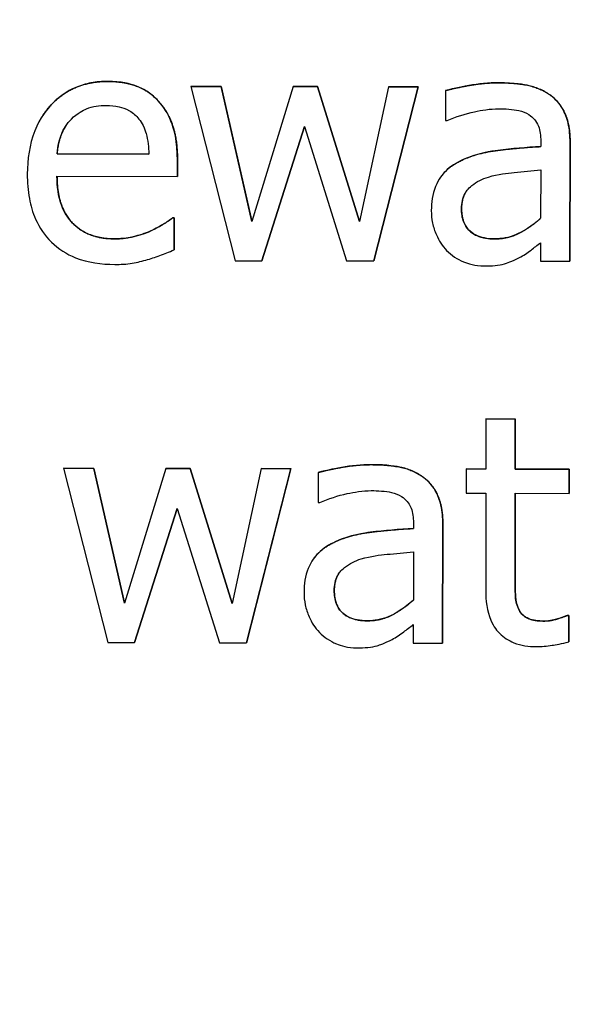
# Model space of a CAD drawing. Units: millimetres. Extents: x 291 to 3386, y 57 to 2203.
# Drawn here: x 1792 to 1797, y 784 to 793 of the extents above; entities that cross this region are included whole.
import ezdxf

# ---------------------------------------------------------------- set-up
doc = ezdxf.new("R2010")
doc.units = ezdxf.units.MM
doc.header["$LTSCALE"] = 0.5
doc.layers.add('Bem', color=5, linetype='Continuous')
doc.layers.add('Objekt025', color=6, linetype='Continuous')
doc.styles.add('ISOCP', font='isocp.shx')
doc.dimstyles.new('TKA 3.5', dxfattribs={"dimscale": 0, "dimtxt": 3.5, "dimasz": 3.5, "dimexe": 1.25, "dimexo": 1, "dimgap": 1, "dimtad": 1, "dimtxsty": 'ISOCP', "dimcen": 5, "dimazin": 2, "dimtfac": 1, "dimtmove": 0, "dimatfit": 0, "dimfxl": 1, "dimarcsym": 0})

# ---------------------------------------------------------------- blocks, each defined once
blk = doc.blocks.new('*D20')
at = {"layer": 'Bem', "color": 0, "lineweight": -2, "transparency": 16777216}
for p, q in [((1592.5978, 1323.0521), (1980.3443, 1323.0521)), ((1970.3443, 1295.0521), (1970.3443, 803.5629)), ((1701.0506, 775.5629), (1980.3443, 775.5629))]:
    blk.add_line(p, q, dxfattribs=at)
at = {"layer": 'Bem', "color": 0, "transparency": 16777216}
for points in [[(1965.6776, 1295.0521), (1975.011, 1295.0521), (1970.3443, 1323.0521)], [(1965.6776, 803.5629), (1975.011, 803.5629), (1970.3443, 775.5629)]]:
    blk.add_solid(points, dxfattribs=at)
at = {"layer": 'Defpoints', "color": 0, "transparency": 16777216}
for p in [(1584.5978, 1323.0521), (1693.0506, 775.5629), (1970.3443, 775.5629)]:
    blk.add_point(p, dxfattribs=at)
at = {"layer": 'Bem', "color": 0, "transparency": 16777216, "insert": (1946.9443, 1049.3075), "char_height": 28, "attachment_point": 5, "rotation": 90, "style": 'ISOCP'}
blk.add_mtext('545 (21.46)', dxfattribs=at)

msp = doc.modelspace()

# ---------------------------------------------------------------- linework, layer by layer
at = {"layer": 'Objekt025'}
for p, q in [((1793.1487, 791.9971), (1793.1485, 791.9968)), ((1796.5193, 791.9852), (1796.5191, 791.9849)), ((1793.8633, 791.9538), (1793.8631, 791.9536)), ((1794.1256, 791.9531), (1793.8631, 791.9536)), ((1793.8631, 791.9536), (1794.2454, 790.4526)), ((1793.8633, 791.9538), (1794.1258, 791.9534)), ((1794.1258, 791.9534), (1794.1256, 791.9531)), ((1794.39, 790.791), (1794.1256, 791.9531)), ((1794.1258, 791.9534), (1794.3902, 790.7915)), ((1794.7463, 791.9521), (1794.39, 790.791)), ((1794.7464, 791.9524), (1794.7463, 791.9521)), ((1794.9553, 791.9518), (1794.7463, 791.9521)), ((1794.7464, 791.9524), (1794.9555, 791.9521)), ((1794.9555, 791.9521), (1794.9553, 791.9518)), ((1795.3186, 790.7895), (1794.9553, 791.9518)), ((1794.9555, 791.9521), (1795.3187, 790.79)), ((1795.5695, 791.9508), (1795.3186, 790.7895)), ((1795.4414, 790.4507), (1795.8239, 791.9504)), ((1795.8241, 791.9507), (1795.4415, 790.451)), ((1795.5697, 791.9511), (1795.5695, 791.9508)), ((1795.8239, 791.9504), (1795.5695, 791.9508)), ((1795.5697, 791.9511), (1795.8241, 791.9507)), ((1795.8241, 791.9507), (1795.8239, 791.9504)), ((1796.0605, 791.9176), (1796.0602, 791.66)), ((1796.0606, 791.9179), (1796.0605, 791.9176)), ((1793.5828, 791.8295), (1793.5826, 791.8293)), ((1796.9713, 791.8727), (1796.9711, 791.8724)), ((1792.589, 791.7057), (1792.5888, 791.7055)), ((1796.0602, 791.66), (1796.0747, 791.66)), ((1794.4772, 790.4523), (1794.8431, 791.6085)), ((1794.8432, 791.6084), (1794.4773, 790.4525)), ((1794.8431, 791.6085), (1795.208, 790.4511)), ((1796.8816, 791.4837), (1796.8815, 791.4351)), ((1797.1332, 790.448), (1797.1343, 791.4736)), ((1797.1345, 791.4738), (1797.1333, 790.4483)), ((1797.1345, 791.4738), (1797.1343, 791.4736)), ((1792.7104, 791.3724), (1792.7103, 791.3721)), ((1793.5027, 791.3709), (1792.7103, 791.3721)), ((1792.7104, 791.3724), (1793.5027, 791.3711)), ((1793.7488, 791.1777), (1793.7489, 791.3154)), ((1793.7491, 791.3157), (1793.7489, 791.1779)), ((1793.7491, 791.3157), (1793.7489, 791.3154)), ((1796.2123, 791.323), (1796.2121, 791.3228)), ((1796.8813, 791.2342), (1796.8808, 790.8178)), ((1792.71, 791.1793), (1793.7488, 791.1777)), ((1793.7489, 791.1779), (1793.7488, 791.1777)), ((1796.0135, 791.1652), (1796.0133, 791.165)), ((1796.1988, 790.9018), (1796.1986, 790.9015)), ((1793.7064, 790.8216), (1793.7062, 790.8213)), ((1793.7208, 790.8213), (1793.7062, 790.8213)), ((1793.7064, 790.8216), (1793.721, 790.8215)), ((1793.7205, 790.5458), (1793.7208, 790.8213)), ((1793.721, 790.8215), (1793.7207, 790.5461)), ((1793.721, 790.8215), (1793.7208, 790.8213)), ((1793.5134, 790.7068), (1793.5133, 790.7066)), ((1793.2055, 790.6409), (1793.2053, 790.6406)), ((1796.4837, 790.6405), (1796.4836, 790.6402)), ((1793.7207, 790.5461), (1793.7205, 790.5458)), ((1796.8805, 790.6072), (1796.8804, 790.4484)), ((1794.2454, 790.4526), (1794.4772, 790.4523)), ((1794.4773, 790.4525), (1794.4772, 790.4523)), ((1795.208, 790.4511), (1795.4414, 790.4507)), ((1795.4415, 790.451), (1795.4414, 790.4507)), ((1796.8804, 790.4484), (1797.1332, 790.448)), ((1797.1333, 790.4483), (1797.1332, 790.448)), ((1796.4088, 789.0886), (1796.4083, 788.6576)), ((1796.409, 789.0889), (1796.4088, 789.0886)), ((1796.6616, 789.0882), (1796.4088, 789.0886)), ((1796.409, 789.0889), (1796.6618, 789.0885)), ((1796.6611, 788.6572), (1796.6616, 789.0882)), ((1796.6618, 789.0885), (1796.6613, 788.6575)), ((1796.6618, 789.0885), (1796.6616, 789.0882)), ((1792.7656, 788.6638), (1792.7655, 788.6635)), ((1793.028, 788.6631), (1792.7655, 788.6635)), ((1792.7655, 788.6635), (1793.1478, 787.1626)), ((1792.7656, 788.6638), (1793.0282, 788.6633)), ((1793.0282, 788.6633), (1793.028, 788.6631)), ((1793.2924, 787.501), (1793.028, 788.6631)), ((1793.0282, 788.6633), (1793.2925, 787.5014)), ((1793.6486, 788.6621), (1793.2924, 787.501)), ((1793.6488, 788.6623), (1793.6486, 788.6621)), ((1793.8577, 788.6617), (1793.6486, 788.6621)), ((1793.6488, 788.6623), (1793.8579, 788.662)), ((1793.8579, 788.662), (1793.8577, 788.6617)), ((1794.221, 787.4995), (1793.8577, 788.6617)), ((1793.8579, 788.662), (1794.2211, 787.5)), ((1794.4719, 788.6608), (1794.221, 787.4995)), ((1794.3437, 787.1607), (1794.7263, 788.6604)), ((1794.7264, 788.6606), (1794.3439, 787.1609)), ((1794.472, 788.661), (1794.4719, 788.6608)), ((1794.7263, 788.6604), (1794.4719, 788.6608)), ((1794.472, 788.661), (1794.7264, 788.6606)), ((1794.7264, 788.6606), (1794.7263, 788.6604)), ((1795.4217, 788.6951), (1795.4215, 788.6949)), ((1796.2382, 788.6579), (1796.238, 788.4489)), ((1796.2384, 788.6582), (1796.2382, 788.6579)), ((1796.4083, 788.6576), (1796.2382, 788.6579)), ((1796.2384, 788.6582), (1796.4083, 788.6579)), ((1796.6613, 788.6575), (1796.6611, 788.6572)), ((1797.1262, 788.6565), (1796.6611, 788.6572)), ((1796.6613, 788.6575), (1797.1264, 788.6567)), ((1797.126, 788.4475), (1797.1262, 788.6565)), ((1797.1264, 788.6567), (1797.1262, 788.4477)), ((1797.1264, 788.6567), (1797.1262, 788.6565)), ((1794.9628, 788.6276), (1794.9625, 788.37)), ((1794.963, 788.6278), (1794.9628, 788.6276)), ((1795.8737, 788.5826), (1795.8735, 788.5824)), ((1796.238, 788.4489), (1796.4081, 788.4486)), ((1796.4081, 788.4486), (1796.4071, 787.6175)), ((1796.6601, 787.7337), (1796.6609, 788.4482)), ((1796.6611, 788.4482), (1796.6603, 787.734)), ((1796.6609, 788.4482), (1797.126, 788.4475)), ((1797.1262, 788.4477), (1797.126, 788.4475)), ((1793.3795, 787.1622), (1793.7455, 788.3184)), ((1793.7455, 788.3183), (1793.3797, 787.1625)), ((1793.7455, 788.3184), (1794.1104, 787.161)), ((1794.9625, 788.37), (1794.9771, 788.3699)), ((1795.7839, 788.1937), (1795.7839, 788.145)), ((1796.0355, 787.1579), (1796.0367, 788.1835)), ((1796.0369, 788.1838), (1796.0357, 787.1582)), ((1796.0369, 788.1838), (1796.0367, 788.1835)), ((1795.1146, 788.033), (1795.1145, 788.0327)), ((1795.7836, 787.9441), (1795.7832, 787.5278)), ((1794.9158, 787.8752), (1794.9157, 787.8749)), ((1796.6603, 787.734), (1796.6601, 787.7337)), ((1795.1012, 787.6117), (1795.101, 787.6115)), ((1796.6956, 787.4423), (1796.6954, 787.442)), ((1797.1104, 787.3963), (1797.1102, 787.396)), ((1797.1248, 787.396), (1797.1102, 787.396)), ((1797.1104, 787.3963), (1797.1249, 787.3962)), ((1797.1245, 787.1692), (1797.1248, 787.396)), ((1797.1249, 787.3962), (1797.1247, 787.1694)), ((1797.1249, 787.3962), (1797.1248, 787.396)), ((1795.3861, 787.3504), (1795.3859, 787.3502)), ((1795.7829, 787.3171), (1795.7827, 787.1584)), ((1796.9077, 787.348), (1796.9076, 787.3477)), ((1793.1478, 787.1626), (1793.3795, 787.1622)), ((1793.3797, 787.1625), (1793.3795, 787.1622)), ((1794.1104, 787.161), (1794.3437, 787.1607)), ((1794.3439, 787.1609), (1794.3437, 787.1607)), ((1795.7827, 787.1584), (1796.0355, 787.1579)), ((1796.0357, 787.1582), (1796.0355, 787.1579)), ((1797.1247, 787.1694), (1797.1245, 787.1692))]:
    msp.add_line(p, q, dxfattribs=at)
for points, degree, knots in [([(1793.1485, 791.9968), (1793.0997, 791.9969), (1793.051, 791.9929), (1792.958, 791.9754), (1792.9141, 791.9624), (1792.7953, 791.9121), (1792.7284, 791.8652), (1792.6227, 791.7572), (1792.5633, 791.6833), (1792.4716, 791.4528), (1792.4542, 791.3245), (1792.454, 791.1976)], 3, [-0.1695148, -0.1695148, -0.1695148, -0.1695148, -0.1434325, -0.1434325, -0.1188974, -0.1188974, -0.0744176, -0.0744176, -0.0380934, -0.0380934, 0, 0, 0, 0]), ([(1792.589, 791.7057), (1792.6154, 791.7453), (1792.8392, 791.9976), (1793.1487, 791.9971)], 2, [0.836099, 0.836099, 0.836099, 1, 2, 2, 2]), ([(1793.5826, 791.8293), (1793.5566, 791.8574), (1793.5279, 791.8824), (1793.4647, 791.9252), (1793.4311, 791.9425), (1793.3406, 791.9767), (1793.2621, 791.9967), (1793.1485, 791.9968)], 3, [-0.07834122, -0.07834122, -0.07834122, -0.07834122, -0.05611906, -0.05611906, -0.03406897, -0.03406897, 0, 0, 0, 0]), ([(1796.5191, 791.9849), (1796.4323, 791.9851), (1796.3461, 791.9768), (1796.2353, 791.9564), (1796.1321, 791.9375), (1796.0605, 791.9176)], 3, [-0.09751552, -0.09751552, -0.09751552, -0.09751552, -0.02230022, -0.02230022, 0, 0, 0, 0]), ([(1796.9711, 791.8724), (1796.9431, 791.8935), (1796.9133, 791.9113), (1796.8491, 791.9409), (1796.8155, 791.9522), (1796.7385, 791.97), (1796.66, 791.9847), (1796.5191, 791.9849)], 3, [-0.1110594, -0.1110594, -0.1110594, -0.1110594, -0.0769422, -0.0769422, -0.042263, -0.042263, 0, 0, 0, 0]), ([(1793.7489, 791.3154), (1793.7491, 791.486), (1793.7203, 791.5879), (1793.6666, 791.7193), (1793.6305, 791.7783), (1793.5826, 791.8293)], 3, [-0.0425814, -0.0425814, -0.0425814, -0.0425814, -0.02097562, -0.02097562, 0, 0, 0, 0]), ([(1797.1343, 791.4736), (1797.1344, 791.5276), (1797.13, 791.5831), (1797.1079, 791.681), (1797.0922, 791.724), (1797.0435, 791.8065), (1797.0109, 791.8427), (1796.9711, 791.8724)], 3, [-0.04496834, -0.04496834, -0.04496834, -0.04496834, -0.02875691, -0.02875691, -0.01489583, -0.01489583, 0, 0, 0, 0]), ([(1792.8338, 791.6717), (1792.8875, 791.7253), (1792.9367, 791.749), (1793.0174, 791.7825), (1793.0768, 791.7896), (1793.1337, 791.7895)], 3, [-0.02616902, -0.02616902, -0.02616902, -0.02616902, -0.0170562, -0.0170562, 0, 0, 0, 0]), ([(1793.1337, 791.7895), (1793.1713, 791.7894), (1793.21, 791.7863), (1793.2689, 791.7729), (1793.3009, 791.7635), (1793.3671, 791.7255), (1793.3945, 791.7017), (1793.4171, 791.6724)], 3, [-0.04229079, -0.04229079, -0.04229079, -0.04229079, -0.02289479, -0.02289479, -0.0111175, -0.0111175, 0, 0, 0, 0]), ([(1796.0747, 791.66), (1796.1513, 791.6923), (1796.2302, 791.7181), (1796.3694, 791.7484), (1796.4451, 791.7615), (1796.5173, 791.7613)], 3, [-0.05200458, -0.05200458, -0.05200458, -0.05200458, -0.02165694, -0.02165694, 0, 0, 0, 0]), ([(1796.5173, 791.7613), (1796.573, 791.7613), (1796.6423, 791.7571), (1796.7232, 791.7388), (1796.753, 791.7277), (1796.7797, 791.7107)], 3, [-0.02487562, -0.02487562, -0.02487562, -0.02487562, -0.00950028, -0.00950028, 0, 0, 0, 0]), ([(1796.7797, 791.7107), (1796.798, 791.6991), (1796.8141, 791.6849), (1796.8384, 791.6552), (1796.8516, 791.636), (1796.8764, 791.5727), (1796.8816, 791.5285), (1796.8816, 791.4837)], 3, [-0.03457598, -0.03457598, -0.03457598, -0.03457598, -0.02265282, -0.02265282, -0.01345063, -0.01345063, 0, 0, 0, 0]), ([(1792.7103, 791.3721), (1792.7168, 791.4489), (1792.7325, 791.5022), (1792.7678, 791.5892), (1792.797, 791.633), (1792.8338, 791.6717)], 3, [-0.02818725, -0.02818725, -0.02818725, -0.02818725, -0.0160169, -0.0160169, 0, 0, 0, 0]), ([(1793.4171, 791.6724), (1793.4311, 791.655), (1793.4429, 791.636), (1793.4655, 791.5901), (1793.4735, 791.5655), (1793.4944, 791.4912), (1793.5009, 791.4292), (1793.5027, 791.3709)], 3, [-0.02743583, -0.02743583, -0.02743583, -0.02743583, -0.02311424, -0.02311424, -0.01751565, -0.01751565, 0, 0, 0, 0]), ([(1792.7862, 791.6124), (1792.7633, 791.5779), (1792.7186, 791.468), (1792.7104, 791.3724)], 2, [0.474504, 0.474504, 0.474504, 1, 2, 2, 2]), ([(1796.8815, 791.4351), (1796.7582, 791.4283), (1796.6329, 791.4179), (1796.463, 791.3965), (1796.3364, 791.3799), (1796.2121, 791.3228)], 3, [-0.1473468, -0.1473468, -0.1473468, -0.1473468, -0.0410557, -0.0410557, 0, 0, 0, 0]), ([(1796.2123, 791.323), (1796.3387, 791.3812), (1796.6823, 791.4243), (1796.8815, 791.4354)], 2, [0, 0, 0, 1, 1.999563, 1.999563, 1.999563]), ([(1796.2121, 791.3228), (1796.1555, 791.2978), (1796.1025, 791.2648), (1796.0352, 791.1969), (1796.0008, 791.1559), (1795.9481, 791.0255), (1795.9378, 790.9548), (1795.9377, 790.8841)], 3, [-0.0806114, -0.0806114, -0.0806114, -0.0806114, -0.04219621, -0.04219621, -0.02121183, -0.02121183, 0, 0, 0, 0]), ([(1796.4307, 791.1734), (1796.515, 791.1987), (1796.5927, 791.2067), (1796.7252, 791.2198), (1796.8091, 791.2279), (1796.8813, 791.2342)], 3, [-0.04021323, -0.04021323, -0.04021323, -0.04021323, -0.02173141, -0.02173141, 0, 0, 0, 0]), ([(1792.454, 791.1976), (1792.4539, 791.1279), (1792.459, 791.0575), (1792.4829, 790.9279), (1792.5001, 790.868), (1792.558, 790.736), (1792.6032, 790.6693), (1792.7223, 790.5533), (1792.7923, 790.5092), (1792.9774, 790.436), (1793.0936, 790.4205), (1793.2083, 790.4203)], 3, [-0.1237248, -0.1237248, -0.1237248, -0.1237248, -0.1028375, -0.1028375, -0.0842357, -0.0842357, -0.0596615, -0.0596615, -0.0343978, -0.0343978, 0, 0, 0, 0]), ([(1793.2053, 790.6406), (1793.1642, 790.6407), (1793.123, 790.644), (1793.046, 790.6587), (1793.0102, 790.6693), (1792.9248, 790.7071), (1792.8798, 790.7386), (1792.8151, 790.8069), (1792.7784, 790.8529), (1792.7204, 791.0059), (1792.7099, 791.094), (1792.71, 791.1793)], 3, [-0.131757, -0.131757, -0.131757, -0.131757, -0.1064941, -0.1064941, -0.0835216, -0.0835216, -0.0490474, -0.0490474, -0.0256173, -0.0256173, 0, 0, 0, 0]), ([(1792.7102, 791.1793), (1792.71, 790.9187), (1792.9721, 790.6413), (1793.2055, 790.6409)], 2, [0.000502, 0.000502, 0.000502, 1, 2, 2, 2]), ([(1796.1986, 790.9015), (1796.1987, 790.9249), (1796.2008, 790.9485), (1796.2106, 790.9919), (1796.2176, 791.0117), (1796.2373, 791.0479), (1796.2533, 791.0714), (1796.3294, 791.1336), (1796.3784, 791.1574), (1796.4307, 791.1734)], 3, [-0.05839246, -0.05839246, -0.05839246, -0.05839246, -0.0431856, -0.0431856, -0.02949083, -0.02949083, -0.01639509, -0.01639509, 0, 0, 0, 0]), ([(1795.9377, 790.8841), (1795.9377, 790.8479), (1795.9412, 790.812), (1795.956, 790.7413), (1795.9671, 790.7076), (1796.0034, 790.6253), (1796.0323, 790.5795), (1796.0702, 790.5404)], 3, [-0.03770592, -0.03770592, -0.03770592, -0.03770592, -0.02698703, -0.02698703, -0.0163199, -0.0163199, 0, 0, 0, 0]), ([(1796.4836, 790.6402), (1796.4544, 790.6403), (1796.4247, 790.6425), (1796.3713, 790.6528), (1796.347, 790.6602), (1796.2942, 790.6855), (1796.2742, 790.7024), (1796.2418, 790.7364), (1796.2276, 790.7596), (1796.2036, 790.822), (1796.1986, 790.8623), (1796.1986, 790.9015)], 3, [-0.03538782, -0.03538782, -0.03538782, -0.03538782, -0.0302901, -0.0302901, -0.02587823, -0.02587823, -0.02006293, -0.02006293, -0.01178715, -0.01178715, 0, 0, 0, 0]), ([(1793.7062, 790.8213), (1793.6826, 790.8015), (1793.6547, 790.783), (1793.6025, 790.7516), (1793.5668, 790.732), (1793.5133, 790.7066)], 3, [-0.035887, -0.035887, -0.035887, -0.035887, -0.01780118, -0.01780118, 0, 0, 0, 0]), ([(1796.8808, 790.8178), (1796.8065, 790.7509), (1796.7269, 790.7005), (1796.6064, 790.6506), (1796.5459, 790.6401), (1796.4836, 790.6402)], 3, [-0.03913312, -0.03913312, -0.03913312, -0.03913312, -0.01869328, -0.01869328, 0, 0, 0, 0]), ([(1796.4837, 790.6405), (1796.602, 790.6403), (1796.7965, 790.742), (1796.8808, 790.8179)], 2, [0, 0, 0, 1, 1.998966, 1.998966, 1.998966]), ([(1793.5133, 790.7066), (1793.4669, 790.6858), (1793.4176, 790.6704), (1793.3405, 790.6526), (1793.2825, 790.6405), (1793.2053, 790.6406)], 3, [-0.06465102, -0.06465102, -0.06465102, -0.06465102, -0.02317928, -0.02317928, 0, 0, 0, 0]), ([(1793.4919, 790.462), (1793.5311, 790.4729), (1793.5724, 790.4876), (1793.6291, 790.5096), (1793.6777, 790.5285), (1793.7205, 790.5458)], 3, [-0.0417187, -0.0417187, -0.0417187, -0.0417187, -0.01385565, -0.01385565, 0, 0, 0, 0]), ([(1796.0702, 790.5404), (1796.1125, 790.498), (1796.1615, 790.4654), (1796.2551, 790.4261), (1796.3142, 790.4072), (1796.3925, 790.4071)], 3, [-0.0574024, -0.0574024, -0.0574024, -0.0574024, -0.02351873, -0.02351873, 0, 0, 0, 0]), ([(1796.6973, 790.4795), (1796.7327, 790.4971), (1796.7666, 790.5198), (1796.8252, 790.5654), (1796.8526, 790.5867), (1796.8805, 790.6072)], 3, [-0.02228165, -0.02228165, -0.02228165, -0.02228165, -0.01040564, -0.01040564, 0, 0, 0, 0]), ([(1793.2083, 790.4203), (1793.2562, 790.4202), (1793.3115, 790.4223), (1793.4038, 790.4384), (1793.4482, 790.4494), (1793.4919, 790.462)], 3, [-0.02811224, -0.02811224, -0.02811224, -0.02811224, -0.01366073, -0.01366073, 0, 0, 0, 0]), ([(1796.3925, 790.4071), (1796.4589, 790.407), (1796.5219, 790.4116), (1796.588, 790.4312), (1796.633, 790.4451), (1796.6973, 790.4795)], 3, [-0.0736834, -0.0736834, -0.0736834, -0.0736834, -0.02186047, -0.02186047, 0, 0, 0, 0]), ([(1795.4215, 788.6949), (1795.3346, 788.695), (1795.2484, 788.6868), (1795.1377, 788.6663), (1795.0344, 788.6474), (1794.9628, 788.6276)], 3, [-0.09751552, -0.09751552, -0.09751552, -0.09751552, -0.02230022, -0.02230022, 0, 0, 0, 0]), ([(1795.8735, 788.5824), (1795.8455, 788.6034), (1795.8156, 788.6213), (1795.7515, 788.6509), (1795.7179, 788.6622), (1795.6409, 788.6799), (1795.5624, 788.6946), (1795.4215, 788.6949)], 3, [-0.1110594, -0.1110594, -0.1110594, -0.1110594, -0.0769422, -0.0769422, -0.042263, -0.042263, 0, 0, 0, 0]), ([(1796.0367, 788.1835), (1796.0368, 788.2376), (1796.0324, 788.293), (1796.0102, 788.3909), (1795.9946, 788.4339), (1795.9459, 788.5165), (1795.9133, 788.5526), (1795.8735, 788.5824)], 3, [-0.04496834, -0.04496834, -0.04496834, -0.04496834, -0.02875691, -0.02875691, -0.01489583, -0.01489583, 0, 0, 0, 0]), ([(1794.9771, 788.3699), (1795.0537, 788.4023), (1795.1326, 788.428), (1795.2717, 788.4583), (1795.3474, 788.4714), (1795.4196, 788.4713)], 3, [-0.05200458, -0.05200458, -0.05200458, -0.05200458, -0.02165694, -0.02165694, 0, 0, 0, 0]), ([(1795.4196, 788.4713), (1795.4754, 788.4712), (1795.5447, 788.467), (1795.6255, 788.4488), (1795.6554, 788.4376), (1795.6821, 788.4206)], 3, [-0.02487562, -0.02487562, -0.02487562, -0.02487562, -0.00950028, -0.00950028, 0, 0, 0, 0]), ([(1795.6821, 788.4206), (1795.7004, 788.409), (1795.7164, 788.3948), (1795.7408, 788.3651), (1795.754, 788.3459), (1795.7788, 788.2827), (1795.784, 788.2385), (1795.7839, 788.1937)], 3, [-0.03457598, -0.03457598, -0.03457598, -0.03457598, -0.02265282, -0.02265282, -0.01345063, -0.01345063, 0, 0, 0, 0]), ([(1795.7839, 788.145), (1795.6606, 788.1382), (1795.5353, 788.1278), (1795.3654, 788.1065), (1795.2388, 788.0898), (1795.1145, 788.0327)], 3, [-0.1473468, -0.1473468, -0.1473468, -0.1473468, -0.0410557, -0.0410557, 0, 0, 0, 0]), ([(1795.1146, 788.033), (1795.2411, 788.0911), (1795.5846, 788.1343), (1795.7839, 788.1453)], 2, [0, 0, 0, 1, 1.999563, 1.999563, 1.999563]), ([(1795.1145, 788.0327), (1795.0579, 788.0078), (1795.0048, 787.9748), (1794.9376, 787.9068), (1794.9031, 787.8658), (1794.8504, 787.7354), (1794.8402, 787.6648), (1794.8401, 787.5941)], 3, [-0.0806114, -0.0806114, -0.0806114, -0.0806114, -0.04219621, -0.04219621, -0.02121183, -0.02121183, 0, 0, 0, 0]), ([(1795.3331, 787.8833), (1795.4174, 787.9086), (1795.495, 787.9166), (1795.6275, 787.9297), (1795.7115, 787.9378), (1795.7836, 787.9441)], 3, [-0.04021323, -0.04021323, -0.04021323, -0.04021323, -0.02173141, -0.02173141, 0, 0, 0, 0]), ([(1795.101, 787.6115), (1795.101, 787.6349), (1795.1032, 787.6584), (1795.113, 787.7018), (1795.12, 787.7216), (1795.1396, 787.7579), (1795.1557, 787.7814), (1795.2318, 787.8436), (1795.2808, 787.8674), (1795.3331, 787.8833)], 3, [-0.05839246, -0.05839246, -0.05839246, -0.05839246, -0.0431856, -0.0431856, -0.02949083, -0.02949083, -0.01639509, -0.01639509, 0, 0, 0, 0]), ([(1796.6954, 787.442), (1796.6862, 787.4599), (1796.679, 787.4784), (1796.6684, 787.5175), (1796.6652, 787.5376), (1796.6602, 787.6164), (1796.66, 787.6751), (1796.6601, 787.7337)], 3, [-0.02972708, -0.02972708, -0.02972708, -0.02972708, -0.02371601, -0.02371601, -0.01758976, -0.01758976, 0, 0, 0, 0]), ([(1794.8401, 787.5941), (1794.8401, 787.5579), (1794.8436, 787.522), (1794.8584, 787.4512), (1794.8695, 787.4175), (1794.9058, 787.3352), (1794.9347, 787.2894), (1794.9726, 787.2504)], 3, [-0.03770592, -0.03770592, -0.03770592, -0.03770592, -0.02698703, -0.02698703, -0.0163199, -0.0163199, 0, 0, 0, 0]), ([(1795.3859, 787.3502), (1795.3568, 787.3502), (1795.3271, 787.3524), (1795.2737, 787.3628), (1795.2493, 787.3701), (1795.1965, 787.3954), (1795.1766, 787.4123), (1795.1441, 787.4463), (1795.13, 787.4695), (1795.1059, 787.532), (1795.101, 787.5722), (1795.101, 787.6115)], 3, [-0.03538782, -0.03538782, -0.03538782, -0.03538782, -0.0302901, -0.0302901, -0.02587823, -0.02587823, -0.02006293, -0.02006293, -0.01178715, -0.01178715, 0, 0, 0, 0]), ([(1796.4071, 787.6175), (1796.407, 787.5246), (1796.4185, 787.4333), (1796.4762, 787.2952), (1796.5075, 787.2602), (1796.5629, 787.2058), (1796.6041, 787.1796), (1796.7116, 787.1367), (1796.7781, 787.1276), (1796.8441, 787.1275)], 3, [-0.05372924, -0.05372924, -0.05372924, -0.05372924, -0.04308495, -0.04308495, -0.03469752, -0.03469752, -0.01979651, -0.01979651, 0, 0, 0, 0]), ([(1795.7832, 787.5278), (1795.7089, 787.4608), (1795.6293, 787.4105), (1795.5088, 787.3606), (1795.4482, 787.3501), (1795.3859, 787.3502)], 3, [-0.03913312, -0.03913312, -0.03913312, -0.03913312, -0.01869328, -0.01869328, 0, 0, 0, 0]), ([(1795.3861, 787.3504), (1795.5044, 787.3502), (1795.6989, 787.452), (1795.7832, 787.5279)], 2, [0, 0, 0, 1, 1.998966, 1.998966, 1.998966]), ([(1796.9076, 787.3477), (1796.8624, 787.3478), (1796.8169, 787.3525), (1796.7556, 787.3763), (1796.7396, 787.3879), (1796.7149, 787.4099), (1796.7037, 787.4248), (1796.6954, 787.442)], 3, [-0.01636407, -0.01636407, -0.01636407, -0.01636407, -0.00992824, -0.00992824, -0.00572373, -0.00572373, 0, 0, 0, 0]), ([(1797.1102, 787.396), (1797.0887, 787.3866), (1797.0548, 787.3752), (1797.004, 787.3588), (1796.9685, 787.3476), (1796.9076, 787.3477)], 3, [-0.04084259, -0.04084259, -0.04084259, -0.04084259, -0.01827319, -0.01827319, 0, 0, 0, 0]), ([(1795.5996, 787.1894), (1795.6351, 787.2071), (1795.669, 787.2298), (1795.7275, 787.2754), (1795.755, 787.2966), (1795.7829, 787.3171)], 3, [-0.02228165, -0.02228165, -0.02228165, -0.02228165, -0.01040564, -0.01040564, 0, 0, 0, 0]), ([(1794.9726, 787.2504), (1795.0149, 787.2079), (1795.0638, 787.1753), (1795.1575, 787.136), (1795.2165, 787.1171), (1795.2949, 787.117)], 3, [-0.0574024, -0.0574024, -0.0574024, -0.0574024, -0.02351873, -0.02351873, 0, 0, 0, 0]), ([(1795.2949, 787.117), (1795.3613, 787.1169), (1795.4243, 787.1216), (1795.4904, 787.1412), (1795.5354, 787.1551), (1795.5996, 787.1894)], 3, [-0.0736834, -0.0736834, -0.0736834, -0.0736834, -0.02186047, -0.02186047, 0, 0, 0, 0]), ([(1796.8441, 787.1275), (1796.8894, 787.1274), (1796.9355, 787.1317), (1797.0116, 787.1434), (1797.0617, 787.1521), (1797.1245, 787.1692)], 3, [-0.04743228, -0.04743228, -0.04743228, -0.04743228, -0.01951472, -0.01951472, 0, 0, 0, 0])]:
    msp.add_open_spline(points, degree=degree, knots=knots, dxfattribs=at)
for points in [[(1793.1487, 791.9971), (1793.288, 791.9969), (1793.5035, 791.9155), (1793.5828, 791.8295)], [(1796.0606, 791.9179), (1796.1303, 791.9372), (1796.3913, 791.9854), (1796.5193, 791.9852)], [(1796.5193, 791.9852), (1796.6749, 791.9849), (1796.8871, 791.936), (1796.9713, 791.8727)], [(1793.5828, 791.8295), (1793.6637, 791.7435), (1793.7493, 791.4955), (1793.7491, 791.3157)], [(1796.9713, 791.8727), (1797.0539, 791.811), (1797.1347, 791.6148), (1797.1345, 791.4738)], [(1796.0135, 791.1652), (1796.0796, 791.2645), (1796.2123, 791.323)], [(1796.2374, 791.0463), (1796.1989, 790.9885), (1796.1988, 790.9018)], [(1796.1988, 790.9018), (1796.1987, 790.7722), (1796.3444, 790.6407), (1796.4837, 790.6405)], [(1793.5134, 790.7068), (1793.5815, 790.7391), (1793.6756, 790.7957), (1793.7064, 790.8216)], [(1793.2055, 790.6409), (1793.2881, 790.6408), (1793.4486, 790.6778), (1793.5134, 790.7068)], [(1794.963, 788.6278), (1795.0327, 788.6472), (1795.2937, 788.6953), (1795.4217, 788.6951)], [(1795.4217, 788.6951), (1795.5772, 788.6949), (1795.7895, 788.6459), (1795.8737, 788.5826)], [(1795.8737, 788.5826), (1795.9562, 788.5209), (1796.037, 788.3247), (1796.0369, 788.1838)], [(1794.9158, 787.8752), (1794.982, 787.9744), (1795.1146, 788.033)], [(1795.1397, 787.7562), (1795.1013, 787.6985), (1795.1012, 787.6117)], [(1796.6603, 787.734), (1796.6601, 787.6206), (1796.6681, 787.4958), (1796.6956, 787.4423)], [(1795.1012, 787.6117), (1795.101, 787.4821), (1795.2467, 787.3507), (1795.3861, 787.3504)], [(1796.6956, 787.4423), (1796.7182, 787.3953), (1796.8202, 787.3481), (1796.9077, 787.348)], [(1796.9077, 787.348), (1796.9693, 787.3479), (1797.0844, 787.385), (1797.1104, 787.3963)]]:
    msp.add_open_spline(points, degree=2, dxfattribs=at)

# ---------------------------------------------------------------- dimensions: what is measured, and where the dimension line sits
at = {"layer": 'Bem'}
dim = msp.add_linear_dim(base=(1970.3443, 775.5629), p1=(1584.5978, 1323.0521), p2=(1693.0506, 775.5629), angle=90, text='545 (21.46)', dimstyle='TKA 3.5', override={"dimscale": 8}, dxfattribs=at)
dim.commit()
dim.dimension.update_dxf_attribs({"geometry": '*D20', "text_midpoint": (1946.9443, 1049.3075)})

doc.saveas('drawing.dxf')
